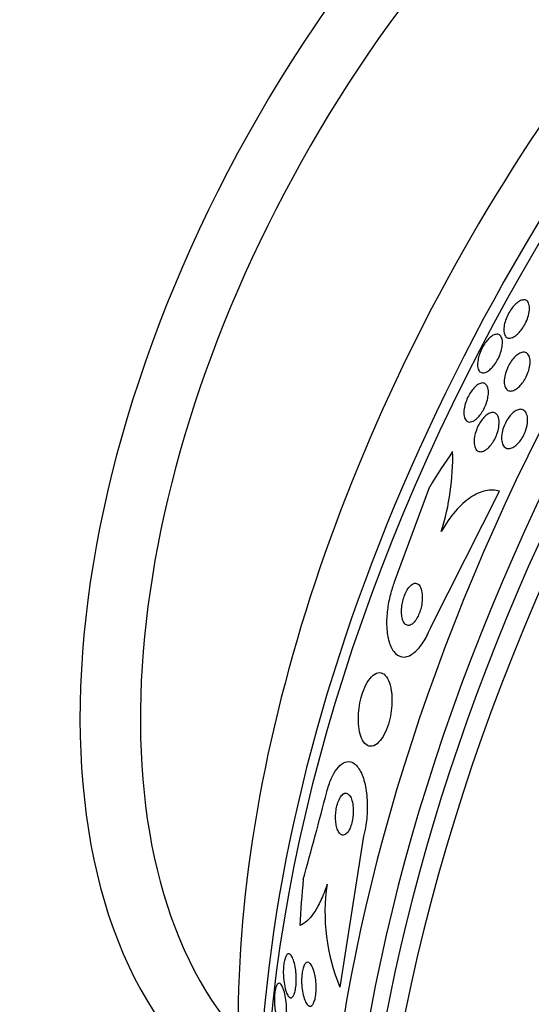
# Model space of a CAD drawing. Units: millimetres. Extents: x 0 to 1476, y 0 to 2569.
# Drawn here: x 1357 to 1367, y 366 to 385 of the extents above; entities that cross this region are included whole.
import ezdxf

# ---------------------------------------------------------------- set-up
doc = ezdxf.new("R2010")
doc.units = ezdxf.units.MM
doc.layers.add('DV6_Défaut', color=7, linetype='Continuous')
doc.layers.add('Défaut', color=7, linetype='Continuous')

# ---------------------------------------------------------------- blocks, each defined once
blk = doc.blocks.new('SE5')
at = {"layer": 'DV6_Défaut', "color": 7, "linetype": 'Continuous'}
for p, q in [((1364.942, 376.033), (1364.265, 374.209)), ((1364.969, 373.357), (1366.281, 375.947)), ((1363.675, 369.343), (1363.223, 366.458))]:
    blk.add_line(p, q, dxfattribs=at)
for centre, radius, start, end in [((1360.673, 376.597), 4.711, 342.4909, 1.3742), ((1270.183, 394.268), 95.86, 344.41785, 345.45549), ((1366.588, 367.876), 3.652, 171.3591, 202.8491)]:
    blk.add_arc(centre, radius, start, end, dxfattribs=at)
for centre, major_axis, ratio, start_param, end_param in [((1382.809, 370.933), (13.417, 23.239), 0.57735, 0.180825, 2.960768), ((1381.925, 371.443), (13.173, 22.816), 0.57735, 0.274513, 2.86708), ((1382.35, 371.198), (13.294, 23.026), 0.57735, 0.280237, 2.861356), ((1381.218, 371.851), (12.953, 22.435), 0.57735, 0.333705, 2.807888), ((1369.934, 378.366), (8.268, 14.321), 0.57735, 0.040895, 3.100698), ((1378.39, 373.484), (11.823, 20.477), 0.57735, 0.498917, 2.642675), ((1370.535, 378.019), (7.875, 13.64), 0.57735, 0.196525, 2.945067), ((1376.475, 374.59), (10.75, 18.62), 0.57735, 0.662755, 2.478838), ((1378.743, 373.28), (11.988, 20.764), 0.57735, 1.102411, 2.666828), ((1374.27, 366.191), (-0.762, 15.444), 0.765152, 0.78443, 0.842689), ((1374.27, 366.191), (-0.762, 15.444), 0.765152, 1.381897, 1.439613)]:
    blk.add_ellipse(centre, major_axis=major_axis, ratio=ratio, start_param=start_param, end_param=end_param, dxfattribs=at)
for points, knots in [([(1366.549, 378.899), (1366.519, 378.883), (1366.49, 378.876), (1366.466, 378.877), (1366.442, 378.878), (1366.421, 378.887), (1366.405, 378.903), (1366.387, 378.92), (1366.374, 378.947), (1366.368, 378.981), (1366.361, 379.014), (1366.361, 379.056), (1366.368, 379.103), (1366.373, 379.138), (1366.382, 379.176), (1366.396, 379.216), (1366.409, 379.255), (1366.427, 379.297), (1366.447, 379.336), (1366.466, 379.372), (1366.487, 379.406), (1366.51, 379.437), (1366.531, 379.467), (1366.554, 379.494), (1366.576, 379.517), (1366.6, 379.541), (1366.624, 379.56), (1366.647, 379.575), (1366.672, 379.592), (1366.697, 379.603), (1366.719, 379.607), (1366.744, 379.613), (1366.767, 379.611), (1366.786, 379.603), (1366.808, 379.594), (1366.825, 379.575), (1366.837, 379.55), (1366.849, 379.523), (1366.856, 379.488), (1366.856, 379.445), (1366.855, 379.406), (1366.849, 379.36), (1366.835, 379.311), (1366.824, 379.269), (1366.807, 379.224), (1366.787, 379.18), (1366.769, 379.143), (1366.748, 379.106), (1366.726, 379.073), (1366.705, 379.042), (1366.682, 379.013), (1366.659, 378.988), (1366.636, 378.962), (1366.612, 378.941), (1366.589, 378.924), (1366.575, 378.914), (1366.562, 378.906), (1366.549, 378.899)], [0, 0, 0, 0, 0.061506, 0.061506, 0.061506, 0.122713, 0.122713, 0.122713, 0.189419, 0.189419, 0.189419, 0.25606, 0.25606, 0.25606, 0.305145, 0.305145, 0.305145, 0.35458, 0.35458, 0.35458, 0.398667, 0.398667, 0.398667, 0.440904, 0.440904, 0.440904, 0.485581, 0.485581, 0.485581, 0.53584, 0.53584, 0.53584, 0.593552, 0.593552, 0.593552, 0.658254, 0.658254, 0.658254, 0.72573, 0.72573, 0.72573, 0.788798, 0.788798, 0.788798, 0.842404, 0.842404, 0.842404, 0.88791, 0.88791, 0.88791, 0.930292, 0.930292, 0.930292, 0.974082, 0.974082, 0.974082, 1, 1, 1, 1]), ([(1366.337, 378.768), (1366.335, 378.735), (1366.329, 378.698), (1366.32, 378.659), (1366.31, 378.62), (1366.296, 378.578), (1366.279, 378.537), (1366.263, 378.5), (1366.244, 378.463), (1366.223, 378.428), (1366.203, 378.396), (1366.182, 378.366), (1366.161, 378.34), (1366.138, 378.314), (1366.116, 378.29), (1366.093, 378.272), (1366.069, 378.251), (1366.045, 378.236), (1366.022, 378.226), (1365.997, 378.215), (1365.973, 378.211), (1365.953, 378.214), (1365.929, 378.217), (1365.909, 378.228), (1365.894, 378.247), (1365.878, 378.267), (1365.867, 378.297), (1365.862, 378.334), (1365.858, 378.37), (1365.86, 378.414), (1365.869, 378.463), (1365.875, 378.497), (1365.885, 378.535), (1365.898, 378.573), (1365.912, 378.612), (1365.929, 378.652), (1365.949, 378.689), (1365.966, 378.723), (1365.987, 378.756), (1366.008, 378.786), (1366.029, 378.815), (1366.051, 378.841), (1366.072, 378.863), (1366.095, 378.887), (1366.119, 378.906), (1366.141, 378.921), (1366.166, 378.937), (1366.19, 378.947), (1366.212, 378.95), (1366.237, 378.955), (1366.259, 378.951), (1366.278, 378.94), (1366.298, 378.928), (1366.314, 378.907), (1366.324, 378.878), (1366.334, 378.849), (1366.339, 378.811), (1366.337, 378.768)], [0, 0, 0, 0, 0.049218, 0.049218, 0.049218, 0.098798, 0.098798, 0.098798, 0.143689, 0.143689, 0.143689, 0.185748, 0.185748, 0.185748, 0.22939, 0.22939, 0.22939, 0.277997, 0.277997, 0.277997, 0.33386, 0.33386, 0.33386, 0.397384, 0.397384, 0.397384, 0.465472, 0.465472, 0.465472, 0.531087, 0.531087, 0.531087, 0.57741, 0.57741, 0.57741, 0.624004, 0.624004, 0.624004, 0.666479, 0.666479, 0.666479, 0.708614, 0.708614, 0.708614, 0.754416, 0.754416, 0.754416, 0.806768, 0.806768, 0.806768, 0.867066, 0.867066, 0.867066, 0.933799, 0.933799, 0.933799, 1, 1, 1, 1]), ([(1366.458, 378.359), (1366.478, 378.395), (1366.5, 378.429), (1366.523, 378.459), (1366.546, 378.489), (1366.57, 378.515), (1366.594, 378.537), (1366.619, 378.559), (1366.645, 378.576), (1366.669, 378.588), (1366.695, 378.601), (1366.721, 378.608), (1366.744, 378.608), (1366.769, 378.608), (1366.792, 378.6), (1366.811, 378.585), (1366.831, 378.569), (1366.846, 378.543), (1366.856, 378.511), (1366.865, 378.479), (1366.869, 378.439), (1366.866, 378.394), (1366.863, 378.353), (1366.855, 378.307), (1366.84, 378.26), (1366.828, 378.22), (1366.811, 378.177), (1366.792, 378.137), (1366.774, 378.101), (1366.753, 378.066), (1366.731, 378.035), (1366.709, 378.005), (1366.685, 377.977), (1366.662, 377.954), (1366.637, 377.93), (1366.612, 377.91), (1366.588, 377.896), (1366.561, 377.88), (1366.536, 377.87), (1366.512, 377.867), (1366.486, 377.863), (1366.462, 377.867), (1366.442, 377.877), (1366.42, 377.889), (1366.402, 377.91), (1366.39, 377.938), (1366.377, 377.966), (1366.37, 378.003), (1366.37, 378.045), (1366.37, 378.084), (1366.376, 378.13), (1366.387, 378.178), (1366.398, 378.219), (1366.413, 378.263), (1366.432, 378.305), (1366.44, 378.323), (1366.449, 378.342), (1366.458, 378.359)], [0, 0, 0, 0, 0.045771, 0.045771, 0.045771, 0.091373, 0.091373, 0.091373, 0.139414, 0.139414, 0.139414, 0.193353, 0.193353, 0.193353, 0.253758, 0.253758, 0.253758, 0.318568, 0.318568, 0.318568, 0.382709, 0.382709, 0.382709, 0.440618, 0.440618, 0.440618, 0.490605, 0.490605, 0.490605, 0.535563, 0.535563, 0.535563, 0.579721, 0.579721, 0.579721, 0.626579, 0.626579, 0.626579, 0.678634, 0.678634, 0.678634, 0.737079, 0.737079, 0.737079, 0.800844, 0.800844, 0.800844, 0.865754, 0.865754, 0.865754, 0.92588, 0.92588, 0.92588, 0.977879, 0.977879, 0.977879, 1, 1, 1, 1]), ([(1365.777, 377.29), (1365.742, 377.273), (1365.71, 377.268), (1365.683, 377.275), (1365.661, 377.281), (1365.642, 377.296), (1365.627, 377.318), (1365.612, 377.342), (1365.602, 377.375), (1365.599, 377.415), (1365.596, 377.447), (1365.597, 377.484), (1365.603, 377.523), (1365.609, 377.563), (1365.62, 377.607), (1365.635, 377.651), (1365.648, 377.69), (1365.665, 377.73), (1365.684, 377.766), (1365.702, 377.8), (1365.721, 377.833), (1365.742, 377.861), (1365.763, 377.891), (1365.785, 377.917), (1365.806, 377.938), (1365.83, 377.962), (1365.854, 377.981), (1365.876, 377.994), (1365.902, 378.009), (1365.927, 378.017), (1365.949, 378.019), (1365.974, 378.02), (1365.996, 378.014), (1366.014, 377.999), (1366.034, 377.983), (1366.049, 377.958), (1366.058, 377.925), (1366.067, 377.893), (1366.07, 377.852), (1366.067, 377.806), (1366.064, 377.771), (1366.058, 377.733), (1366.048, 377.694), (1366.037, 377.655), (1366.023, 377.613), (1366.006, 377.574), (1365.99, 377.538), (1365.971, 377.502), (1365.951, 377.47), (1365.932, 377.438), (1365.911, 377.409), (1365.889, 377.384), (1365.867, 377.358), (1365.843, 377.335), (1365.821, 377.318), (1365.806, 377.307), (1365.791, 377.298), (1365.777, 377.29)], [0, 0, 0, 0, 0.075854, 0.075854, 0.075854, 0.139875, 0.139875, 0.139875, 0.207145, 0.207145, 0.207145, 0.259511, 0.259511, 0.259511, 0.312314, 0.312314, 0.312314, 0.358426, 0.358426, 0.358426, 0.400938, 0.400938, 0.400938, 0.444509, 0.444509, 0.444509, 0.492639, 0.492639, 0.492639, 0.547667, 0.547667, 0.547667, 0.610082, 0.610082, 0.610082, 0.677087, 0.677087, 0.677087, 0.742275, 0.742275, 0.742275, 0.789909, 0.789909, 0.789909, 0.837822, 0.837822, 0.837822, 0.881407, 0.881407, 0.881407, 0.92413, 0.92413, 0.92413, 0.969833, 0.969833, 0.969833, 1, 1, 1, 1]), ([(1366.096, 376.808), (1366.069, 376.778), (1366.041, 376.753), (1366.014, 376.736), (1365.987, 376.719), (1365.961, 376.708), (1365.937, 376.705), (1365.91, 376.701), (1365.886, 376.705), (1365.866, 376.717), (1365.844, 376.73), (1365.826, 376.751), (1365.814, 376.781), (1365.802, 376.81), (1365.795, 376.848), (1365.794, 376.892), (1365.794, 376.931), (1365.799, 376.977), (1365.809, 377.024), (1365.819, 377.064), (1365.832, 377.107), (1365.849, 377.148), (1365.865, 377.185), (1365.883, 377.221), (1365.903, 377.254), (1365.922, 377.287), (1365.944, 377.317), (1365.965, 377.342), (1365.989, 377.369), (1366.012, 377.392), (1366.036, 377.409), (1366.062, 377.429), (1366.087, 377.442), (1366.111, 377.449), (1366.138, 377.457), (1366.163, 377.457), (1366.184, 377.45), (1366.208, 377.442), (1366.228, 377.425), (1366.243, 377.4), (1366.258, 377.375), (1366.269, 377.34), (1366.273, 377.3), (1366.276, 377.262), (1366.274, 377.217), (1366.266, 377.17), (1366.26, 377.129), (1366.248, 377.085), (1366.232, 377.042), (1366.218, 377.004), (1366.201, 376.966), (1366.182, 376.931), (1366.163, 376.897), (1366.142, 376.865), (1366.121, 376.838), (1366.113, 376.827), (1366.104, 376.818), (1366.096, 376.808)], [0, 0, 0, 0, 0.055106, 0.055106, 0.055106, 0.109889, 0.109889, 0.109889, 0.170291, 0.170291, 0.170291, 0.2352, 0.2352, 0.2352, 0.299509, 0.299509, 0.299509, 0.357461, 0.357461, 0.357461, 0.407227, 0.407227, 0.407227, 0.45186, 0.45186, 0.45186, 0.495811, 0.495811, 0.495811, 0.5427, 0.5427, 0.5427, 0.595059, 0.595059, 0.595059, 0.65399, 0.65399, 0.65399, 0.718146, 0.718146, 0.718146, 0.783017, 0.783017, 0.783017, 0.842694, 0.842694, 0.842694, 0.894279, 0.894279, 0.894279, 0.93987, 0.93987, 0.93987, 0.983711, 0.983711, 0.983711, 1, 1, 1, 1]), ([(1366.76, 377.053), (1366.743, 377.015), (1366.723, 376.978), (1366.701, 376.945), (1366.68, 376.912), (1366.656, 376.883), (1366.632, 376.858), (1366.608, 376.832), (1366.582, 376.811), (1366.557, 376.796), (1366.53, 376.779), (1366.503, 376.769), (1366.478, 376.765), (1366.451, 376.76), (1366.426, 376.764), (1366.404, 376.775), (1366.381, 376.786), (1366.362, 376.807), (1366.347, 376.834), (1366.333, 376.862), (1366.324, 376.898), (1366.321, 376.94), (1366.319, 376.978), (1366.322, 377.023), (1366.331, 377.069), (1366.339, 377.11), (1366.352, 377.154), (1366.368, 377.196), (1366.383, 377.234), (1366.402, 377.272), (1366.422, 377.306), (1366.442, 377.34), (1366.465, 377.371), (1366.487, 377.397), (1366.511, 377.425), (1366.536, 377.449), (1366.561, 377.467), (1366.587, 377.486), (1366.614, 377.5), (1366.639, 377.508), (1366.666, 377.516), (1366.692, 377.517), (1366.715, 377.51), (1366.74, 377.504), (1366.762, 377.488), (1366.779, 377.465), (1366.796, 377.441), (1366.808, 377.409), (1366.814, 377.371), (1366.82, 377.334), (1366.82, 377.291), (1366.815, 377.245), (1366.809, 377.204), (1366.799, 377.159), (1366.784, 377.116), (1366.777, 377.094), (1366.769, 377.073), (1366.76, 377.053)], [0, 0, 0, 0, 0.04653, 0.04653, 0.04653, 0.092934, 0.092934, 0.092934, 0.141202, 0.141202, 0.141202, 0.194343, 0.194343, 0.194343, 0.253059, 0.253059, 0.253059, 0.315927, 0.315927, 0.315927, 0.378973, 0.378973, 0.378973, 0.437325, 0.437325, 0.437325, 0.488765, 0.488765, 0.488765, 0.535178, 0.535178, 0.535178, 0.580282, 0.580282, 0.580282, 0.627448, 0.627448, 0.627448, 0.679102, 0.679102, 0.679102, 0.736401, 0.736401, 0.736401, 0.798479, 0.798479, 0.798479, 0.861865, 0.861865, 0.861865, 0.921649, 0.921649, 0.921649, 0.974786, 0.974786, 0.974786, 1, 1, 1, 1]), ([(1366.281, 375.947), (1366.197, 375.972), (1366.108, 375.975), (1365.922, 375.936), (1365.824, 375.894), (1365.629, 375.764), (1365.53, 375.675), (1365.341, 375.456), (1365.25, 375.327), (1365.166, 375.18)], [0, 0, 0, 0, 0.25, 0.25, 0.5, 0.5, 0.75, 0.75, 1, 1, 1, 1]), ([(1364.265, 374.209), (1364.235, 374.132), (1364.21, 374.051), (1364.189, 373.97), (1364.164, 373.873), (1364.145, 373.773), (1364.133, 373.679), (1364.12, 373.574), (1364.115, 373.473), (1364.118, 373.381), (1364.121, 373.277), (1364.134, 373.181), (1364.154, 373.1), (1364.178, 373.009), (1364.211, 372.933), (1364.253, 372.879), (1364.297, 372.821), (1364.352, 372.785), (1364.412, 372.776), (1364.47, 372.767), (1364.536, 372.783), (1364.603, 372.826), (1364.662, 372.863), (1364.724, 372.924), (1364.782, 373.003), (1364.832, 373.071), (1364.881, 373.155), (1364.923, 373.248), (1364.939, 373.283), (1364.954, 373.319), (1364.969, 373.357)], [0, 0, 0, 0, 0.074753, 0.074753, 0.074753, 0.164211, 0.164211, 0.164211, 0.262608, 0.262608, 0.262608, 0.373925, 0.373925, 0.373925, 0.498206, 0.498206, 0.498206, 0.629316, 0.629316, 0.629316, 0.75563, 0.75563, 0.75563, 0.867177, 0.867177, 0.867177, 0.96351, 0.96351, 0.96351, 1, 1, 1, 1]), ([(1364.801, 373.946), (1364.799, 373.993), (1364.792, 374.035), (1364.781, 374.07), (1364.771, 374.105), (1364.756, 374.133), (1364.738, 374.153), (1364.72, 374.173), (1364.697, 374.185), (1364.673, 374.186), (1364.649, 374.187), (1364.623, 374.177), (1364.597, 374.157), (1364.574, 374.14), (1364.549, 374.114), (1364.527, 374.081), (1364.508, 374.052), (1364.489, 374.018), (1364.473, 373.981), (1364.458, 373.946), (1364.445, 373.908), (1364.435, 373.871), (1364.425, 373.832), (1364.417, 373.792), (1364.411, 373.754), (1364.406, 373.713), (1364.403, 373.672), (1364.403, 373.635), (1364.404, 373.593), (1364.408, 373.555), (1364.416, 373.521), (1364.424, 373.484), (1364.436, 373.453), (1364.452, 373.429), (1364.469, 373.404), (1364.489, 373.387), (1364.513, 373.381), (1364.536, 373.375), (1364.562, 373.379), (1364.588, 373.394), (1364.612, 373.407), (1364.637, 373.429), (1364.661, 373.46), (1364.682, 373.486), (1364.702, 373.519), (1364.719, 373.556), (1364.735, 373.589), (1364.75, 373.626), (1364.762, 373.664), (1364.773, 373.702), (1364.783, 373.741), (1364.789, 373.779), (1364.796, 373.82), (1364.8, 373.861), (1364.801, 373.898), (1364.801, 373.915), (1364.801, 373.931), (1364.801, 373.946)], [0, 0, 0, 0, 0.062876, 0.062876, 0.062876, 0.125575, 0.125575, 0.125575, 0.191233, 0.191233, 0.191233, 0.254072, 0.254072, 0.254072, 0.309099, 0.309099, 0.309099, 0.356442, 0.356442, 0.356442, 0.400187, 0.400187, 0.400187, 0.444673, 0.444673, 0.444673, 0.49318, 0.49318, 0.49318, 0.547851, 0.547851, 0.547851, 0.609087, 0.609087, 0.609087, 0.674403, 0.674403, 0.674403, 0.738293, 0.738293, 0.738293, 0.795247, 0.795247, 0.795247, 0.844192, 0.844192, 0.844192, 0.888515, 0.888515, 0.888515, 0.932534, 0.932534, 0.932534, 0.979687, 0.979687, 0.979687, 1, 1, 1, 1]), ([(1364.207, 372.128), (1364.196, 372.204), (1364.177, 372.271), (1364.154, 372.324), (1364.13, 372.377), (1364.101, 372.418), (1364.068, 372.443), (1364.033, 372.47), (1363.994, 372.481), (1363.952, 372.473), (1363.912, 372.465), (1363.869, 372.44), (1363.828, 372.397), (1363.791, 372.358), (1363.753, 372.304), (1363.72, 372.239), (1363.692, 372.183), (1363.666, 372.117), (1363.644, 372.047), (1363.625, 371.983), (1363.609, 371.914), (1363.597, 371.845), (1363.586, 371.777), (1363.579, 371.708), (1363.577, 371.642), (1363.574, 371.571), (1363.577, 371.503), (1363.584, 371.442), (1363.592, 371.373), (1363.605, 371.312), (1363.623, 371.26), (1363.643, 371.202), (1363.669, 371.155), (1363.699, 371.122), (1363.731, 371.087), (1363.769, 371.068), (1363.809, 371.066), (1363.849, 371.064), (1363.892, 371.08), (1363.935, 371.115), (1363.974, 371.146), (1364.014, 371.194), (1364.05, 371.254), (1364.081, 371.307), (1364.111, 371.371), (1364.135, 371.441), (1364.157, 371.503), (1364.176, 371.572), (1364.189, 371.642), (1364.203, 371.71), (1364.212, 371.78), (1364.216, 371.846), (1364.221, 371.917), (1364.221, 371.986), (1364.216, 372.049), (1364.214, 372.076), (1364.211, 372.102), (1364.207, 372.128)], [0, 0, 0, 0, 0.061885, 0.061885, 0.061885, 0.123566, 0.123566, 0.123566, 0.188721, 0.188721, 0.188721, 0.252123, 0.252123, 0.252123, 0.308434, 0.308434, 0.308434, 0.356862, 0.356862, 0.356862, 0.40104, 0.40104, 0.40104, 0.445364, 0.445364, 0.445364, 0.493253, 0.493253, 0.493253, 0.546994, 0.546994, 0.546994, 0.607244, 0.607244, 0.607244, 0.671954, 0.671954, 0.671954, 0.736061, 0.736061, 0.736061, 0.794022, 0.794022, 0.794022, 0.844116, 0.844116, 0.844116, 0.889144, 0.889144, 0.889144, 0.933272, 0.933272, 0.933272, 0.979978, 0.979978, 0.979978, 1, 1, 1, 1]), ([(1362.971, 370.194), (1362.983, 370.239), (1362.996, 370.283), (1363.01, 370.324), (1363.038, 370.407), (1363.071, 370.482), (1363.106, 370.543), (1363.142, 370.608), (1363.182, 370.66), (1363.222, 370.697), (1363.266, 370.739), (1363.313, 370.763), (1363.357, 370.77), (1363.407, 370.778), (1363.456, 370.765), (1363.502, 370.731), (1363.55, 370.695), (1363.595, 370.634), (1363.633, 370.553), (1363.67, 370.473), (1363.701, 370.369), (1363.721, 370.251), (1363.739, 370.144), (1363.748, 370.02), (1363.747, 369.893), (1363.746, 369.784), (1363.736, 369.668), (1363.719, 369.557), (1363.708, 369.483), (1363.693, 369.411), (1363.675, 369.343)], [0, 0, 0, 0, 0.044282, 0.044282, 0.044282, 0.134336, 0.134336, 0.134336, 0.229115, 0.229115, 0.229115, 0.335959, 0.335959, 0.335959, 0.456327, 0.456327, 0.456327, 0.586283, 0.586283, 0.586283, 0.715536, 0.715536, 0.715536, 0.832486, 0.832486, 0.832486, 0.933209, 0.933209, 0.933209, 1, 1, 1, 1]), ([(1363.468, 369.965), (1363.46, 370.008), (1363.449, 370.046), (1363.436, 370.076), (1363.423, 370.107), (1363.407, 370.13), (1363.39, 370.146), (1363.371, 370.163), (1363.35, 370.171), (1363.329, 370.169), (1363.307, 370.168), (1363.285, 370.156), (1363.263, 370.133), (1363.243, 370.113), (1363.222, 370.082), (1363.205, 370.044), (1363.19, 370.011), (1363.176, 369.971), (1363.166, 369.928), (1363.156, 369.891), (1363.149, 369.85), (1363.145, 369.809), (1363.14, 369.77), (1363.139, 369.731), (1363.139, 369.693), (1363.139, 369.654), (1363.142, 369.617), (1363.148, 369.583), (1363.153, 369.545), (1363.162, 369.511), (1363.172, 369.482), (1363.183, 369.45), (1363.197, 369.424), (1363.213, 369.405), (1363.23, 369.383), (1363.25, 369.371), (1363.27, 369.367), (1363.292, 369.364), (1363.315, 369.37), (1363.337, 369.387), (1363.358, 369.403), (1363.38, 369.429), (1363.399, 369.464), (1363.416, 369.495), (1363.431, 369.533), (1363.444, 369.575), (1363.455, 369.612), (1363.463, 369.653), (1363.469, 369.695), (1363.475, 369.734), (1363.478, 369.774), (1363.479, 369.812), (1363.479, 369.852), (1363.477, 369.89), (1363.473, 369.925), (1363.472, 369.939), (1363.47, 369.952), (1363.468, 369.965)], [0, 0, 0, 0, 0.059175, 0.059175, 0.059175, 0.118059, 0.118059, 0.118059, 0.182112, 0.182112, 0.182112, 0.247561, 0.247561, 0.247561, 0.308229, 0.308229, 0.308229, 0.360493, 0.360493, 0.360493, 0.406157, 0.406157, 0.406157, 0.449708, 0.449708, 0.449708, 0.495174, 0.495174, 0.495174, 0.545484, 0.545484, 0.545484, 0.602329, 0.602329, 0.602329, 0.665303, 0.665303, 0.665303, 0.730847, 0.730847, 0.730847, 0.792957, 0.792957, 0.792957, 0.847171, 0.847171, 0.847171, 0.894141, 0.894141, 0.894141, 0.93792, 0.93792, 0.93792, 0.982614, 0.982614, 0.982614, 1, 1, 1, 1]), ([(1362.978, 368.425), (1362.94, 368.309), (1362.899, 368.206), (1362.814, 368.024), (1362.77, 367.944), (1362.635, 367.746), (1362.542, 367.666), (1362.455, 367.633)], [0, 0, 0, 0, 0.25, 0.25, 0.5, 0.5, 1, 1, 1, 1]), ([(1362.364, 366.846), (1362.372, 366.804), (1362.378, 366.756), (1362.382, 366.708), (1362.386, 366.659), (1362.387, 366.606), (1362.385, 366.557), (1362.384, 366.513), (1362.38, 366.47), (1362.374, 366.431), (1362.369, 366.397), (1362.362, 366.367), (1362.354, 366.341), (1362.346, 366.317), (1362.337, 366.296), (1362.327, 366.282), (1362.316, 366.267), (1362.305, 366.257), (1362.293, 366.254), (1362.28, 366.25), (1362.267, 366.253), (1362.254, 366.263), (1362.24, 366.274), (1362.225, 366.294), (1362.212, 366.32), (1362.198, 366.349), (1362.184, 366.388), (1362.173, 366.432), (1362.162, 366.477), (1362.152, 366.531), (1362.146, 366.588), (1362.141, 366.631), (1362.138, 366.678), (1362.138, 366.724), (1362.137, 366.771), (1362.139, 366.819), (1362.143, 366.862), (1362.147, 366.9), (1362.152, 366.937), (1362.16, 366.967), (1362.166, 366.996), (1362.174, 367.021), (1362.183, 367.04), (1362.193, 367.06), (1362.203, 367.074), (1362.213, 367.083), (1362.225, 367.093), (1362.237, 367.096), (1362.249, 367.092), (1362.263, 367.089), (1362.277, 367.077), (1362.29, 367.059), (1362.305, 367.038), (1362.319, 367.008), (1362.332, 366.972), (1362.344, 366.936), (1362.355, 366.893), (1362.364, 366.846)], [0, 0, 0, 0, 0.055423, 0.055423, 0.055423, 0.11132, 0.11132, 0.11132, 0.160423, 0.160423, 0.160423, 0.203915, 0.203915, 0.203915, 0.246614, 0.246614, 0.246614, 0.292442, 0.292442, 0.292442, 0.34422, 0.34422, 0.34422, 0.40346, 0.40346, 0.40346, 0.469153, 0.469153, 0.469153, 0.536451, 0.536451, 0.536451, 0.58761, 0.58761, 0.58761, 0.639184, 0.639184, 0.639184, 0.684443, 0.684443, 0.684443, 0.72666, 0.72666, 0.72666, 0.770417, 0.770417, 0.770417, 0.819116, 0.819116, 0.819116, 0.87498, 0.87498, 0.87498, 0.938232, 0.938232, 0.938232, 1, 1, 1, 1]), ([(1362.741, 366.696), (1362.75, 366.653), (1362.758, 366.606), (1362.762, 366.558), (1362.767, 366.509), (1362.769, 366.457), (1362.767, 366.407), (1362.766, 366.362), (1362.762, 366.318), (1362.756, 366.279), (1362.75, 366.243), (1362.742, 366.211), (1362.732, 366.185), (1362.723, 366.159), (1362.713, 366.139), (1362.701, 366.124), (1362.689, 366.108), (1362.676, 366.098), (1362.663, 366.095), (1362.648, 366.091), (1362.633, 366.094), (1362.619, 366.104), (1362.603, 366.115), (1362.587, 366.134), (1362.572, 366.16), (1362.556, 366.188), (1362.541, 366.225), (1362.529, 366.268), (1362.516, 366.312), (1362.505, 366.363), (1362.498, 366.417), (1362.492, 366.468), (1362.488, 366.524), (1362.488, 366.578), (1362.488, 366.625), (1362.49, 366.673), (1362.496, 366.716), (1362.501, 366.754), (1362.508, 366.789), (1362.517, 366.818), (1362.525, 366.846), (1362.535, 366.87), (1362.545, 366.888), (1362.557, 366.906), (1362.569, 366.919), (1362.581, 366.926), (1362.595, 366.933), (1362.61, 366.933), (1362.624, 366.927), (1362.64, 366.921), (1362.655, 366.906), (1362.67, 366.884), (1362.686, 366.861), (1362.702, 366.828), (1362.715, 366.79), (1362.725, 366.762), (1362.734, 366.73), (1362.741, 366.696)], [0, 0, 0, 0, 0.056149, 0.056149, 0.056149, 0.112703, 0.112703, 0.112703, 0.163311, 0.163311, 0.163311, 0.208567, 0.208567, 0.208567, 0.252595, 0.252595, 0.252595, 0.299025, 0.299025, 0.299025, 0.350488, 0.350488, 0.350488, 0.408371, 0.408371, 0.408371, 0.4719, 0.4719, 0.4719, 0.537187, 0.537187, 0.537187, 0.598232, 0.598232, 0.598232, 0.651145, 0.651145, 0.651145, 0.697296, 0.697296, 0.697296, 0.741005, 0.741005, 0.741005, 0.786318, 0.786318, 0.786318, 0.83621, 0.83621, 0.83621, 0.892454, 0.892454, 0.892454, 0.954841, 0.954841, 0.954841, 1, 1, 1, 1]), ([(1362.196, 366.129), (1362.199, 366.088), (1362.201, 366.046), (1362.2, 366.005), (1362.2, 365.964), (1362.198, 365.923), (1362.194, 365.886), (1362.191, 365.852), (1362.185, 365.821), (1362.179, 365.794), (1362.172, 365.769), (1362.164, 365.747), (1362.156, 365.732), (1362.147, 365.715), (1362.137, 365.703), (1362.126, 365.698), (1362.115, 365.692), (1362.102, 365.694), (1362.09, 365.701), (1362.077, 365.71), (1362.063, 365.728), (1362.05, 365.752), (1362.036, 365.78), (1362.022, 365.816), (1362.011, 365.859), (1361.999, 365.903), (1361.988, 365.956), (1361.981, 366.013), (1361.975, 366.055), (1361.971, 366.101), (1361.969, 366.147), (1361.967, 366.194), (1361.967, 366.242), (1361.97, 366.286), (1361.972, 366.324), (1361.976, 366.361), (1361.982, 366.393), (1361.987, 366.422), (1361.993, 366.448), (1362.001, 366.468), (1362.008, 366.49), (1362.017, 366.506), (1362.027, 366.516), (1362.037, 366.528), (1362.048, 366.533), (1362.059, 366.531), (1362.072, 366.53), (1362.085, 366.521), (1362.097, 366.504), (1362.112, 366.486), (1362.126, 366.458), (1362.138, 366.424), (1362.152, 366.387), (1362.164, 366.341), (1362.174, 366.289), (1362.184, 366.241), (1362.191, 366.186), (1362.196, 366.129)], [0, 0, 0, 0, 0.045535, 0.045535, 0.045535, 0.091314, 0.091314, 0.091314, 0.134208, 0.134208, 0.134208, 0.176522, 0.176522, 0.176522, 0.22214, 0.22214, 0.22214, 0.273958, 0.273958, 0.273958, 0.333547, 0.333547, 0.333547, 0.399872, 0.399872, 0.399872, 0.467823, 0.467823, 0.467823, 0.518658, 0.518658, 0.518658, 0.569922, 0.569922, 0.569922, 0.614738, 0.614738, 0.614738, 0.656495, 0.656495, 0.656495, 0.699914, 0.699914, 0.699914, 0.748476, 0.748476, 0.748476, 0.804488, 0.804488, 0.804488, 0.868217, 0.868217, 0.868217, 0.936263, 0.936263, 0.936263, 1, 1, 1, 1])]:
    blk.add_open_spline(points, degree=3, knots=knots, dxfattribs=at)

msp = doc.modelspace()

# ---------------------------------------------------------------- block references
at = {"layer": 'Défaut'}
msp.add_blockref('SE5', (0, 0), dxfattribs=at)

doc.saveas('drawing.dxf')
